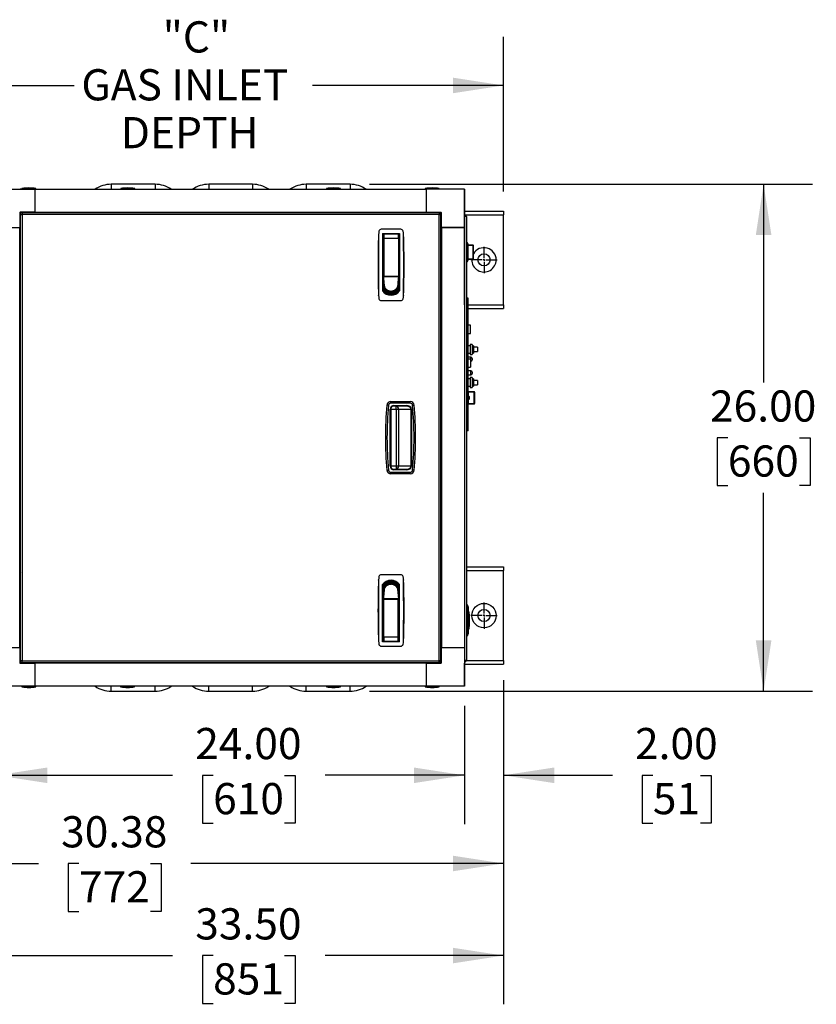
# Model space of a CAD drawing. Units: inches. Extents: x 1.3 to 15.4, y 0.5 to 10.6.
# Drawn here: x 7.8 to 9.9, y 8.1 to 10.6 of the extents above; entities that cross this region are included whole.
import ezdxf

# ---------------------------------------------------------------- set-up
doc = ezdxf.new("R2010")
doc.units = ezdxf.units.IN
doc.header["$MEASUREMENT"] = 0
doc.layers.add('FORMAT', color=7, linetype='Continuous')
doc.styles.add('SLDTEXTSTYLE0', font='TXT', dxfattribs={"width": 0.605})
doc.dimstyles.new('SLDDIMSTYLE0', dxfattribs={"dimtxt": 0.08, "dimasz": 0.13, "dimexe": 0, "dimexo": 0.0625, "dimgap": 0.02, "dimtad": 0, "dimtih": 1, "dimtoh": 1, "dimlfac": 20, "dimrnd": 1e-09, "dimzin": 4, "dimdsep": 46, "dimtxsty": 'SLDTEXTSTYLE0', "dimsah": 1, "dimcen": 0.09, "dimadec": 0, "dimazin": 1, "dimtfac": 1, "dimtofl": 0, "dimtmove": 0, "dimatfit": 3, "dimfxl": 0, "dimfrac": 2, "dimtolj": 1, "dimtzin": 12, "dimarcsym": 0})
doc.dimstyles.new('SLDDIMSTYLE1', dxfattribs={"dimtxt": 0.08, "dimasz": 0.13, "dimexe": 0, "dimexo": 0.0625, "dimgap": 0.02, "dimtad": 0, "dimtih": 1, "dimtoh": 1, "dimlfac": 20, "dimrnd": 1e-09, "dimzin": 12, "dimdsep": 46, "dimtxsty": 'SLDTEXTSTYLE0', "dimsah": 1, "dimcen": 0.09, "dimadec": 0, "dimazin": 3, "dimtfac": 1, "dimtofl": 0, "dimtmove": 0, "dimatfit": 3, "dimfxl": 0, "dimfrac": 2, "dimtolj": 1, "dimtzin": 12, "dimarcsym": 0})
doc.dimstyles.new('SLDDIMSTYLE9', dxfattribs={"dimtxt": 0.08, "dimasz": 0.13, "dimexe": 0, "dimexo": 0.0625, "dimgap": 0.02, "dimtad": 0, "dimtih": 1, "dimtoh": 1, "dimlfac": 20, "dimrnd": 1e-09, "dimzin": 4, "dimdsep": 46, "dimtxsty": 'SLDTEXTSTYLE0', "dimsah": 1, "dimcen": 0.09, "dimadec": 0, "dimazin": 1, "dimtfac": 1, "dimtmove": 0, "dimatfit": 0, "dimfxl": 0, "dimfrac": 2, "dimtolj": 1, "dimtzin": 12, "dimarcsym": 0})

# ---------------------------------------------------------------- blocks, each defined once
blk = doc.blocks.new('_D_30')
at = {"layer": 'FORMAT'}
for p, q in [((7.4967, 10.0686), (7.4967, 10.5535)), ((9.0879, 10.1561), (9.0879, 10.5535)), ((7.4967, 10.4285), (7.9869, 10.4285)), ((9.0879, 10.4285), (8.5976, 10.4285))]:
    blk.add_line(p, q, dxfattribs=at)
for points in [[(7.4967, 10.4285), (7.6267, 10.4085), (7.6267, 10.4485)], [(9.0879, 10.4285), (8.9579, 10.4485), (8.9579, 10.4085)]]:
    blk.add_solid(points, dxfattribs=at)
at = {"layer": 'FORMAT', "char_height": 0.08, "attachment_point": 1, "style": 'SLDTEXTSTYLE0'}
for s, insert in [('"C"', (8.2136, 10.593)), ('GAS INLET', (8.0052, 10.4702)), ('DEPTH', (8.1061, 10.3475))]:
    blk.add_mtext(s, dxfattribs=dict(at, insert=insert))
blk = doc.blocks.new('_D_32')
at = {"layer": 'FORMAT'}
for p, q in [((7.5691, 9.3136), (7.5691, 8.3077)), ((9.0879, 8.8936), (9.0879, 8.3077)), ((7.5691, 8.4327), (7.8951, 8.4327)), ((7.9989, 8.4326), (7.9714, 8.4326)), ((7.9714, 8.4326), (7.9714, 8.3098)), ((8.1823, 8.4326), (8.2098, 8.4326)), ((8.2098, 8.4326), (8.2098, 8.3098)), ((9.0879, 8.4327), (8.2861, 8.4327)), ((7.9714, 8.3098), (7.9989, 8.3098)), ((8.2098, 8.3098), (8.1823, 8.3098))]:
    blk.add_line(p, q, dxfattribs=at)
for points in [[(7.5691, 8.4327), (7.6991, 8.4127), (7.6991, 8.4527)], [(9.0879, 8.4327), (8.9579, 8.4527), (8.9579, 8.4127)]]:
    blk.add_solid(points, dxfattribs=at)
at = {"layer": 'FORMAT', "char_height": 0.08, "attachment_point": 1, "style": 'SLDTEXTSTYLE0'}
for s, insert in [('30.38', (7.9531, 8.554)), ('772', (7.9989, 8.4129))]:
    blk.add_mtext(s, dxfattribs=dict(at, insert=insert))
blk = doc.blocks.new('_D_34')
at = {"layer": 'FORMAT'}
for p, q in [((9.0879, 8.903), (9.0879, 8.5339)), ((8.9879, 8.8374), (8.9879, 8.5339)), ((8.9879, 8.6589), (8.7379, 8.6589)), ((9.0879, 8.6589), (9.367, 8.6589)), ((9.4709, 8.6588), (9.4434, 8.6588)), ((9.4434, 8.6588), (9.4434, 8.536)), ((9.5931, 8.6588), (9.6206, 8.6588)), ((9.6206, 8.6588), (9.6206, 8.536)), ((9.4434, 8.536), (9.4709, 8.536)), ((9.6206, 8.536), (9.5931, 8.536))]:
    blk.add_line(p, q, dxfattribs=at)
for points in [[(8.9879, 8.6589), (8.8579, 8.6789), (8.8579, 8.6389)], [(9.0879, 8.6589), (9.2179, 8.6389), (9.2179, 8.6789)]]:
    blk.add_solid(points, dxfattribs=at)
at = {"layer": 'FORMAT', "char_height": 0.08, "attachment_point": 1, "style": 'SLDTEXTSTYLE0'}
for s, insert in [('2.00', (9.4251, 8.7803)), ('51', (9.4709, 8.6391))]:
    blk.add_mtext(s, dxfattribs=dict(at, insert=insert))
blk = doc.blocks.new('_D_35')
at = {"layer": 'FORMAT'}
for p, q in [((7.7879, 8.8374), (7.7879, 8.5339)), ((8.9879, 8.8374), (8.9879, 8.5339)), ((7.7879, 8.6589), (8.2391, 8.6589)), ((8.343, 8.6588), (8.3155, 8.6588)), ((8.3155, 8.6588), (8.3155, 8.536)), ((8.5263, 8.6588), (8.5538, 8.6588)), ((8.5538, 8.6588), (8.5538, 8.536)), ((8.9879, 8.6589), (8.6302, 8.6589)), ((8.3155, 8.536), (8.343, 8.536)), ((8.5538, 8.536), (8.5263, 8.536))]:
    blk.add_line(p, q, dxfattribs=at)
for points in [[(7.7879, 8.6589), (7.9179, 8.6389), (7.9179, 8.6789)], [(8.9879, 8.6589), (8.8579, 8.6789), (8.8579, 8.6389)]]:
    blk.add_solid(points, dxfattribs=at)
at = {"layer": 'FORMAT', "char_height": 0.08, "attachment_point": 1, "style": 'SLDTEXTSTYLE0'}
for s, insert in [('24.00', (8.2972, 8.7803)), ('610', (8.343, 8.6391))]:
    blk.add_mtext(s, dxfattribs=dict(at, insert=insert))
blk = doc.blocks.new('_D_36')
at = {"layer": 'FORMAT'}
for p, q in [((8.7441, 10.1749), (9.88, 10.1749)), ((9.755, 10.1749), (9.755, 9.6661)), ((9.6633, 9.5248), (9.6358, 9.5248)), ((9.6358, 9.5248), (9.6358, 9.402)), ((9.8467, 9.5248), (9.8742, 9.5248)), ((9.8742, 9.5248), (9.8742, 9.402)), ((9.6358, 9.402), (9.6633, 9.402)), ((9.8742, 9.402), (9.8467, 9.402)), ((9.755, 8.8749), (9.755, 9.3837)), ((8.7441, 8.8749), (9.88, 8.8749))]:
    blk.add_line(p, q, dxfattribs=at)
for points in [[(9.755, 10.1749), (9.735, 10.0449), (9.775, 10.0449)], [(9.755, 8.8749), (9.775, 9.0049), (9.735, 9.0049)]]:
    blk.add_solid(points, dxfattribs=at)
at = {"layer": 'FORMAT', "char_height": 0.08, "attachment_point": 1, "style": 'SLDTEXTSTYLE0'}
for s, insert in [('26.00', (9.6175, 9.6462)), ('660', (9.6633, 9.5051))]:
    blk.add_mtext(s, dxfattribs=dict(at, insert=insert))
blk = doc.blocks.new('_D_37')
at = {"layer": 'FORMAT'}
for p, q in [((9.0879, 8.8936), (9.0879, 8.0715)), ((7.4128, 8.8359), (7.4128, 8.0715)), ((7.4128, 8.1965), (8.2391, 8.1965)), ((8.343, 8.1963), (8.3155, 8.1963)), ((8.3155, 8.1963), (8.3155, 8.0736)), ((8.5263, 8.1963), (8.5538, 8.1963)), ((8.5538, 8.1963), (8.5538, 8.0736)), ((9.0879, 8.1965), (8.6302, 8.1965)), ((8.3155, 8.0736), (8.343, 8.0736)), ((8.5538, 8.0736), (8.5263, 8.0736))]:
    blk.add_line(p, q, dxfattribs=at)
for points in [[(7.4128, 8.1965), (7.5428, 8.1765), (7.5428, 8.2165)], [(9.0879, 8.1965), (8.9579, 8.2165), (8.9579, 8.1765)]]:
    blk.add_solid(points, dxfattribs=at)
at = {"layer": 'FORMAT', "char_height": 0.08, "attachment_point": 1, "style": 'SLDTEXTSTYLE0'}
for s, insert in [('33.50', (8.2972, 8.3178)), ('851', (8.343, 8.1767))]:
    blk.add_mtext(s, dxfattribs=dict(at, insert=insert))
blk = doc.blocks.new('SW_CENTERMARKSYMBOL_9')
at = {"layer": 'FORMAT', "color": 0}
for p, q in [((0, 0.005), (0, 0.03375)), ((-0.005, 0), (-0.03375, 0)), ((0, 0), (-0.0025, 0)), ((0, 0), (0, 0.0025)), ((0, 0), (0, -0.0025)), ((0, 0), (0.0025, 0)), ((0.005, 0), (0.03375, 0)), ((0, -0.005), (0, -0.03375))]:
    blk.add_line(p, q, dxfattribs=at)
blk = doc.blocks.new('SW_CENTERMARKSYMBOL_10')
at = {"layer": 'FORMAT', "color": 0}
for p, q in [((0, 0.005), (0, 0.03375)), ((-0.005, 0), (-0.03375, 0)), ((0, 0), (-0.0025, 0)), ((0, 0), (0, 0.0025)), ((0, 0), (0, -0.0025)), ((0, 0), (0.0025, 0)), ((0.005, 0), (0.03375, 0)), ((0, -0.005), (0, -0.03375))]:
    blk.add_line(p, q, dxfattribs=at)

msp = doc.modelspace()

# ---------------------------------------------------------------- linework, layer by layer
at = {"color": 7, "linetype": 'Continuous', "lineweight": 25}
for p, q in [((7.78788, 10.16236), (7.88631, 10.16236)), ((7.84693, 10.16239), (7.8485, 10.16239)), ((7.85272, 10.16239), (7.8485, 10.16239)), ((7.8485, 10.16239), (7.8485, 10.16236)), ((7.85272, 10.16394), (7.85272, 10.16239)), ((7.88866, 10.16394), (7.85272, 10.16394)), ((7.85295, 10.16239), (7.85272, 10.16239)), ((7.85295, 10.16239), (7.88633, 10.16239)), ((7.88631, 10.10331), (7.88631, 10.16236)), ((7.88631, 10.15842), (7.88633, 10.15842)), ((7.88633, 10.15686), (7.88631, 10.15686)), ((7.88633, 10.10333), (7.88633, 10.16239)), ((7.88633, 10.16239), (8.88945, 10.16239)), ((7.88866, 10.16239), (7.88866, 10.16394)), ((8.08163, 10.17489), (8.08163, 10.16239)), ((8.19413, 10.17489), (8.08163, 10.17489)), ((8.10597, 10.16394), (8.10597, 10.16239)), ((8.14191, 10.16394), (8.10597, 10.16394)), ((8.14191, 10.16239), (8.14191, 10.16394)), ((8.19413, 10.17489), (8.19413, 10.16239)), ((8.33163, 10.17489), (8.33163, 10.16239)), ((8.44413, 10.17489), (8.33163, 10.17489)), ((8.44413, 10.17489), (8.44413, 10.16239)), ((8.58163, 10.17489), (8.58163, 10.16239)), ((8.69413, 10.17489), (8.58163, 10.17489)), ((8.63397, 10.16394), (8.63397, 10.16239)), ((8.66991, 10.16394), (8.63397, 10.16394)), ((8.66991, 10.16239), (8.66991, 10.16394)), ((8.69413, 10.17489), (8.69413, 10.16239)), ((8.8871, 10.16394), (8.8871, 10.16239)), ((8.92304, 10.16394), (8.8871, 10.16394)), ((8.98786, 10.16239), (8.88943, 10.16239)), ((8.88943, 10.16239), (8.88943, 10.10333)), ((8.88945, 10.16239), (8.88945, 10.10333)), ((8.92304, 10.16239), (8.92304, 10.16394)), ((8.98786, 10.16239), (8.98786, 10.06396)), ((8.98788, 10.16239), (8.98786, 10.16239)), ((8.98788, 10.10333), (8.98788, 10.16239)), ((7.88631, 10.10331), (7.8485, 10.10331)), ((7.8485, 10.10331), (7.8485, 10.10174)), ((7.86566, 10.10331), (7.8638, 10.10145)), ((7.88631, 10.10881), (7.88633, 10.10881)), ((7.88633, 10.10724), (7.88631, 10.10724)), ((7.88633, 10.10614), (7.88631, 10.10614)), ((7.88633, 10.1053), (7.88631, 10.1053)), ((7.88633, 10.10333), (7.88631, 10.10333)), ((7.88633, 10.10333), (8.88945, 10.10333)), ((8.08443, 10.10145), (8.08443, 10.10333)), ((8.69132, 10.10333), (8.69132, 10.10145)), ((8.88943, 10.10333), (8.92724, 10.10333)), ((8.91196, 10.10145), (8.91007, 10.10333)), ((8.92724, 10.10177), (8.92724, 10.10333)), ((8.98786, 10.10333), (8.98788, 10.10333)), ((8.98788, 10.10301), (8.98786, 10.10301)), ((8.98788, 10.10614), (9.08788, 10.10614)), ((8.98788, 10.10333), (8.98788, 10.10301)), ((8.98788, 9.86551), (8.98788, 10.10301)), ((9.08788, 10.10614), (9.08788, 10.09676)), ((7.84693, 10.10174), (7.84693, 10.06394)), ((7.8485, 10.10174), (7.84693, 10.10174)), ((7.84888, 10.08653), (7.84693, 10.08458)), ((7.8641, 10.10174), (7.8485, 10.10174)), ((7.8485, 10.10174), (7.8485, 10.08614)), ((7.84888, 8.9523), (7.84888, 10.09748)), ((7.84888, 10.09748), (7.85146, 10.09748)), ((8.92291, 10.10145), (7.85285, 10.10145)), ((7.85285, 10.10145), (7.85285, 10.09887)), ((8.92275, 10.09732), (7.85301, 10.09732)), ((7.85301, 10.09732), (7.85301, 8.95245)), ((8.92724, 10.10177), (8.91164, 10.10177)), ((8.92275, 8.95245), (8.92275, 10.09732)), ((8.92291, 10.10145), (8.92291, 10.09887)), ((8.92688, 10.09748), (8.9243, 10.09748)), ((8.92688, 8.9523), (8.92688, 10.09748)), ((8.9288, 10.08461), (8.92688, 10.08653)), ((8.92724, 10.10177), (8.9288, 10.10177)), ((8.92724, 10.08617), (8.92724, 10.10177)), ((8.9288, 10.06396), (8.9288, 10.10177)), ((8.98844, 10.09676), (8.98788, 10.09676)), ((8.98844, 10.09418), (8.98788, 10.09418)), ((8.98788, 10.09416), (8.98842, 10.09416)), ((8.98788, 10.09279), (8.98844, 10.09279)), ((8.98842, 10.09416), (8.98842, 10.09279)), ((8.98844, 10.09676), (8.98844, 10.09418)), ((8.98844, 10.09676), (9.08788, 10.09676)), ((8.98844, 10.09418), (8.98844, 10.09279)), ((8.98844, 8.95386), (8.98844, 10.09279)), ((8.99257, 10.09263), (8.99257, 8.95402)), ((8.99257, 10.08826), (8.99307, 10.08826)), ((8.99307, 10.08201), (8.99257, 10.08201)), ((8.99307, 10.08826), (8.99307, 10.08201)), ((8.99307, 10.08201), (8.99307, 9.46951)), ((9.08788, 9.86551), (9.08788, 10.09676)), ((7.78788, 10.06394), (7.84693, 10.06394)), ((7.84693, 8.98581), (7.84693, 10.06394)), ((8.8246, 10.0596), (8.77426, 10.0596)), ((8.98786, 10.06396), (8.9288, 10.06396)), ((8.9288, 10.06394), (8.98786, 10.06394)), ((8.9288, 10.06394), (8.9288, 8.98581)), ((8.92882, 10.06394), (8.92882, 10.06396)), ((8.93079, 10.06394), (8.93079, 10.06396)), ((8.93274, 10.06394), (8.93274, 10.06396)), ((8.9343, 10.06396), (8.9343, 10.06394)), ((8.98236, 10.06394), (8.98236, 10.06396)), ((8.98392, 10.06396), (8.98392, 10.06394)), ((8.98786, 10.06394), (8.98786, 8.98581)), ((8.76747, 10.04649), (8.76737, 10.04543)), ((8.77778, 10.04878), (8.82109, 10.04878)), ((8.77778, 10.04878), (8.77778, 9.90139)), ((8.77994, 10.04739), (8.77778, 10.04739)), ((8.77778, 10.04645), (8.77975, 10.04645)), ((8.77975, 10.04332), (8.77778, 10.04332)), ((8.77975, 10.04287), (8.77778, 10.04287)), ((8.77778, 10.03303), (8.77975, 10.03303)), ((8.77778, 10.03212), (8.77975, 10.03212)), ((8.77975, 10.03661), (8.77975, 10.04681)), ((8.77975, 9.94051), (8.77975, 10.03661)), ((8.78073, 10.04779), (8.78073, 10.03667)), ((8.78073, 10.04779), (8.81813, 10.04779)), ((8.78073, 10.03667), (8.78073, 9.93952)), ((8.78073, 10.03667), (8.81813, 10.03667)), ((8.78369, 10.0479), (8.78383, 10.04878)), ((8.78369, 10.0479), (8.78369, 10.04779)), ((8.81503, 10.04878), (8.81518, 10.0479)), ((8.81518, 10.04779), (8.81518, 10.0479)), ((8.81813, 10.03667), (8.81813, 10.04779)), ((8.81813, 10.03667), (8.81813, 9.93952)), ((8.81912, 10.04681), (8.81912, 10.03661)), ((8.82109, 10.04287), (8.81912, 10.04287)), ((8.81912, 10.03661), (8.81912, 9.94051)), ((8.81912, 10.03303), (8.82109, 10.03303)), ((8.82109, 10.04878), (8.82109, 9.90139)), ((8.83149, 10.04543), (8.8314, 10.04649)), ((8.77975, 10.02612), (8.77778, 10.02612)), ((8.77939, 10.02538), (8.77778, 10.02538)), ((8.82109, 10.01908), (8.81912, 10.01956)), ((8.99307, 10.02536), (8.99339, 10.02536)), ((8.99339, 10.02224), (8.99307, 10.02224)), ((8.99339, 10.02224), (8.99339, 10.02536)), ((8.99339, 9.97929), (8.99339, 10.02224)), ((8.99339, 10.02224), (8.99652, 10.02224)), ((8.99652, 10.02224), (8.99652, 9.97929)), ((8.99652, 10.01946), (9.009, 10.01946)), ((9.0097, 10.0179), (8.99652, 10.0179)), ((9.0097, 9.98362), (9.0097, 10.0179)), ((9.01056, 10.0179), (9.0097, 10.0179)), ((9.01056, 9.98362), (9.01056, 10.0179)), ((8.77975, 9.99858), (8.77778, 9.99858)), ((8.77975, 9.9789), (8.77778, 9.9789)), ((8.82109, 9.99858), (8.81912, 9.99858)), ((8.81912, 9.9789), (8.82109, 9.9789)), ((8.99307, 9.97929), (8.99339, 9.97929)), ((8.99339, 9.97929), (8.99652, 9.97929)), ((8.99339, 9.97929), (8.99339, 9.97616)), ((8.99652, 9.98362), (9.0097, 9.98362)), ((9.009, 9.98206), (8.99652, 9.98206)), ((9.01056, 9.98362), (9.0097, 9.98362)), ((8.99339, 9.97616), (8.99307, 9.97616)), ((8.77975, 9.94445), (8.77778, 9.94445)), ((8.77975, 9.93264), (8.77778, 9.93264)), ((8.77778, 9.9287), (8.77975, 9.9287)), ((8.77975, 9.92771), (8.77778, 9.92771)), ((8.77975, 9.93735), (8.77975, 9.94148)), ((8.77986, 9.93616), (8.77975, 9.93735)), ((8.81912, 9.93735), (8.77975, 9.93735)), ((8.77975, 9.93735), (8.77975, 9.93586)), ((8.77975, 9.93586), (8.77986, 9.93616)), ((8.77975, 9.93586), (8.77975, 9.93344)), ((8.77975, 9.93344), (8.77997, 9.93498)), ((8.78008, 9.93379), (8.77975, 9.93102)), ((8.77975, 9.93344), (8.77975, 9.93102)), ((8.78019, 9.93261), (8.77975, 9.9286)), ((8.77975, 9.93102), (8.77975, 9.9286)), ((8.78041, 9.93024), (8.77975, 9.92376)), ((8.77975, 9.9286), (8.77975, 9.92376)), ((8.78063, 9.92787), (8.77975, 9.91892)), ((8.77997, 9.93498), (8.77986, 9.93616)), ((8.78008, 9.93379), (8.77997, 9.93498)), ((8.78019, 9.93261), (8.78008, 9.93379)), ((8.78041, 9.93024), (8.78019, 9.93261)), ((8.78063, 9.92787), (8.78041, 9.93024)), ((8.78086, 9.9255), (8.78063, 9.92787)), ((8.78073, 9.93952), (8.81813, 9.93952)), ((8.78723, 9.93952), (8.78723, 9.93826)), ((8.78723, 9.93826), (8.81164, 9.93826)), ((8.78802, 9.93826), (8.78802, 9.93952)), ((8.81085, 9.93952), (8.81085, 9.93826)), ((8.81164, 9.93826), (8.81164, 9.93952)), ((8.81801, 9.9255), (8.81823, 9.92787)), ((8.81823, 9.92787), (8.81845, 9.93024)), ((8.81823, 9.92787), (8.81912, 9.91892)), ((8.81845, 9.93024), (8.81868, 9.93261)), ((8.81845, 9.93024), (8.81912, 9.92376)), ((8.81868, 9.93261), (8.81879, 9.93379)), ((8.81868, 9.93261), (8.81912, 9.9286)), ((8.81879, 9.93379), (8.8189, 9.93498)), ((8.81879, 9.93379), (8.81912, 9.93102)), ((8.8189, 9.93498), (8.81901, 9.93616)), ((8.81912, 9.93344), (8.8189, 9.93498)), ((8.81901, 9.93616), (8.81912, 9.93735)), ((8.81912, 9.93586), (8.81901, 9.93616)), ((8.81912, 9.94445), (8.82109, 9.94445)), ((8.81912, 9.94148), (8.81912, 9.93735)), ((8.81912, 9.93735), (8.81912, 9.93586)), ((8.81912, 9.93586), (8.81912, 9.93344)), ((8.81912, 9.93344), (8.81912, 9.93102)), ((8.82109, 9.93264), (8.81912, 9.93264)), ((8.81912, 9.93102), (8.81912, 9.9286)), ((8.81912, 9.9287), (8.82109, 9.9287)), ((8.81912, 9.9286), (8.81912, 9.92376)), ((8.81912, 9.92771), (8.82109, 9.92771)), ((7.84888, 9.91395), (7.84693, 9.91395)), ((7.84693, 9.90976), (7.84888, 9.90976)), ((8.77778, 9.91098), (8.77975, 9.91098)), ((8.78086, 9.9255), (8.77975, 9.91408)), ((8.77975, 9.92376), (8.77975, 9.91892)), ((8.78108, 9.92313), (8.77975, 9.90924)), ((8.7813, 9.92076), (8.77975, 9.9044)), ((8.77975, 9.91892), (8.77975, 9.91408)), ((8.78152, 9.91839), (8.77975, 9.89956)), ((8.77975, 9.91408), (8.77975, 9.90924)), ((8.77975, 9.90924), (8.77975, 9.9044)), ((8.77975, 9.9044), (8.77975, 9.89956)), ((8.78108, 9.92313), (8.78086, 9.9255)), ((8.7813, 9.92076), (8.78108, 9.92313)), ((8.78152, 9.91839), (8.7813, 9.92076)), ((8.78182, 9.91522), (8.78166, 9.89763)), ((8.78278, 9.91198), (8.7838, 9.89587)), ((8.78444, 9.90885), (8.78614, 9.89434)), ((8.78677, 9.90606), (8.78865, 9.89305)), ((8.78963, 9.9038), (8.79128, 9.89204)), ((8.79284, 9.90218), (8.79398, 9.89131)), ((8.79671, 9.89088), (8.79617, 9.90125)), ((8.79943, 9.89074), (8.79943, 9.90096)), ((8.80215, 9.89088), (8.80269, 9.90125)), ((8.80489, 9.89131), (8.80603, 9.90218)), ((8.80759, 9.89204), (8.80924, 9.9038)), ((8.81022, 9.89305), (8.8121, 9.90606)), ((8.81272, 9.89434), (8.81443, 9.90885)), ((8.81506, 9.89587), (8.81609, 9.91198)), ((8.81705, 9.91522), (8.8172, 9.89763)), ((8.81735, 9.91839), (8.81757, 9.92076)), ((8.81735, 9.91839), (8.81912, 9.89956)), ((8.81757, 9.92076), (8.81779, 9.92313)), ((8.81757, 9.92076), (8.81912, 9.9044)), ((8.81779, 9.92313), (8.81801, 9.9255)), ((8.81779, 9.92313), (8.81912, 9.90924)), ((8.81801, 9.9255), (8.81912, 9.91408)), ((8.81912, 9.92376), (8.81912, 9.91892)), ((8.81912, 9.91892), (8.81912, 9.91408)), ((8.81912, 9.91408), (8.81912, 9.90924)), ((8.81912, 9.91098), (8.82109, 9.91098)), ((8.81912, 9.90924), (8.81912, 9.9044)), ((8.81912, 9.90763), (8.82109, 9.90763)), ((8.82109, 9.90613), (8.81912, 9.90613)), ((8.81912, 9.9044), (8.81912, 9.89956)), ((7.84888, 9.89939), (7.84693, 9.89939)), ((7.84693, 9.8952), (7.84888, 9.8952)), ((8.76747, 9.88964), (8.76737, 9.8907)), ((8.77426, 9.87653), (8.8246, 9.87653)), ((8.83149, 9.8907), (8.8314, 9.88964)), ((8.99725, 9.88252), (8.99307, 9.8827)), ((8.99725, 9.87503), (8.99725, 9.88252)), ((7.84693, 9.86583), (7.84888, 9.86583)), ((8.92688, 9.86583), (8.9288, 9.86583)), ((8.98786, 9.86551), (8.98788, 9.86551)), ((8.99725, 9.87503), (8.99307, 9.87521)), ((8.99725, 9.55008), (8.99725, 9.87503)), ((8.99725, 9.86551), (9.08788, 9.86551)), ((8.99725, 9.85614), (9.08788, 9.85614)), ((9.08788, 9.86551), (9.08788, 9.85614)), ((9.00297, 9.81319), (8.99725, 9.81319)), ((9.00297, 9.79214), (9.00297, 9.81319)), ((8.99725, 9.79214), (9.00297, 9.79214)), ((9.00249, 9.76076), (8.99725, 9.76076)), ((9.00749, 9.76439), (9.00249, 9.76439)), ((9.00249, 9.76439), (9.00249, 9.73839)), ((9.00749, 9.76439), (9.00749, 9.73839)), ((9.01124, 9.76076), (9.00749, 9.76076)), ((9.01124, 9.76076), (9.01124, 9.74201)), ((9.02124, 9.75689), (9.01124, 9.75689)), ((9.02124, 9.75689), (9.02124, 9.74589)), ((8.99725, 9.74201), (9.00249, 9.74201)), ((9.00411, 9.73118), (8.99725, 9.73118)), ((8.99725, 9.72725), (9.00297, 9.72725)), ((9.00249, 9.73839), (9.00749, 9.73839)), ((9.00297, 9.72725), (9.00297, 9.7062)), ((9.00411, 9.72143), (9.00411, 9.73118)), ((9.00749, 9.74201), (9.01124, 9.74201)), ((9.00749, 9.7278), (9.00749, 9.7248)), ((9.01124, 9.74589), (9.02124, 9.74589)), ((8.99725, 9.7062), (9.00297, 9.7062)), ((9.00297, 9.72143), (9.00411, 9.72143)), ((9.00411, 9.69618), (8.99725, 9.69618)), ((8.99725, 9.68643), (9.00411, 9.68643)), ((9.00249, 9.67576), (8.99725, 9.67576)), ((9.00749, 9.67939), (9.00249, 9.67939)), ((9.00249, 9.67939), (9.00249, 9.65339)), ((9.00411, 9.68643), (9.00411, 9.69618)), ((9.00749, 9.6928), (9.00749, 9.6898)), ((9.00749, 9.67939), (9.00749, 9.65339)), ((9.01124, 9.67576), (9.00749, 9.67576)), ((9.01124, 9.67576), (9.01124, 9.65701)), ((8.99725, 9.65701), (9.00249, 9.65701)), ((9.00249, 9.65339), (9.00749, 9.65339)), ((9.00749, 9.65701), (9.01124, 9.65701)), ((9.02124, 9.67189), (9.01124, 9.67189)), ((9.01124, 9.66089), (9.02124, 9.66089)), ((9.02124, 9.67189), (9.02124, 9.66089)), ((8.99757, 9.64458), (8.99725, 9.64458)), ((8.99757, 9.64458), (8.99757, 9.62927)), ((8.99757, 9.64338), (9.01232, 9.64338)), ((9.01232, 9.64188), (8.99757, 9.64188)), ((8.998, 9.63269), (8.99757, 9.63269)), ((8.99757, 9.62545), (8.99757, 9.61014)), ((8.998, 9.62736), (8.998, 9.63269)), ((8.998, 9.62204), (8.998, 9.62736)), ((9.0002, 9.62736), (9.0002, 9.63016)), ((9.0002, 9.62456), (9.0002, 9.62736)), ((9.01232, 9.64338), (9.01232, 9.64188)), ((9.01232, 9.61284), (9.01232, 9.64188)), ((9.01232, 9.64188), (9.01382, 9.64188)), ((9.01382, 9.64188), (9.01382, 9.61284)), ((8.79274, 9.60799), (8.78876, 9.60835)), ((8.79695, 9.4522), (8.79695, 9.5977)), ((8.79845, 9.5977), (8.79695, 9.5977)), ((8.79845, 9.59782), (8.79845, 9.45208)), ((8.79845, 9.4522), (8.79845, 9.5977)), ((8.79872, 9.61345), (8.79872, 9.61745)), ((8.79872, 9.61745), (8.84874, 9.61745)), ((8.84874, 9.61345), (8.79872, 9.61345)), ((8.7992, 9.44876), (8.7992, 9.60114)), ((8.7992, 9.5977), (8.81243, 9.5977)), ((8.8067, 9.60745), (8.83833, 9.60745)), ((8.8067, 9.60595), (8.8067, 9.60745)), ((8.83833, 9.60595), (8.8067, 9.60595)), ((8.81243, 9.5977), (8.81243, 9.60595)), ((8.81243, 9.5977), (8.81826, 9.5977)), ((8.81243, 9.5977), (8.81243, 9.4522)), ((8.81826, 9.5977), (8.81826, 9.4522)), ((8.81826, 9.5977), (8.85106, 9.5977)), ((8.83833, 9.60595), (8.83833, 9.60745)), ((8.84874, 9.61345), (8.84874, 9.61745)), ((8.85106, 9.5977), (8.85212, 9.5977)), ((8.85106, 9.4522), (8.85106, 9.5977)), ((8.85212, 9.5977), (8.85212, 9.4522)), ((8.85472, 9.60799), (8.8587, 9.60835)), ((8.99725, 9.61014), (8.99757, 9.61014)), ((8.99757, 9.62204), (8.998, 9.62204)), ((8.99757, 9.61284), (9.01232, 9.61284)), ((9.01232, 9.61134), (8.99757, 9.61134)), ((9.01382, 9.61284), (9.01232, 9.61284)), ((9.01232, 9.61284), (9.01232, 9.61134)), ((8.99725, 9.55008), (8.99307, 9.5499)), ((8.99725, 9.54259), (8.99725, 9.55008)), ((8.99725, 9.54259), (8.99307, 9.54241)), ((8.79695, 9.4522), (8.79845, 9.4522)), ((8.81243, 9.4522), (8.7992, 9.4522)), ((8.81243, 9.4522), (8.81243, 9.44395)), ((8.81826, 9.4522), (8.81243, 9.4522)), ((8.85106, 9.4522), (8.81826, 9.4522)), ((8.85212, 9.4522), (8.85106, 9.4522)), ((8.99257, 9.46951), (8.99307, 9.46951)), ((8.99307, 9.46326), (8.99257, 9.46326)), ((8.99307, 9.46951), (8.99307, 9.46326)), ((8.78876, 9.44154), (8.79274, 9.44191)), ((8.79872, 9.43645), (8.84874, 9.43645)), ((8.79872, 9.43245), (8.79872, 9.43645)), ((8.84874, 9.43245), (8.79872, 9.43245)), ((8.8067, 9.44245), (8.8067, 9.44395)), ((8.8067, 9.44395), (8.83833, 9.44395)), ((8.83833, 9.44245), (8.8067, 9.44245)), ((8.83833, 9.44245), (8.83833, 9.44395)), ((8.84874, 9.43245), (8.84874, 9.43645)), ((8.8587, 9.44154), (8.85472, 9.44191)), ((8.99257, 9.19364), (9.08788, 9.19364)), ((9.08788, 9.19364), (9.08788, 9.18426)), ((7.84888, 9.17964), (7.84693, 9.17769)), ((8.82455, 9.17324), (8.77421, 9.17324)), ((8.9288, 9.18394), (8.92688, 9.18394)), ((8.99257, 9.18426), (9.08788, 9.18426)), ((9.08788, 8.95301), (9.08788, 9.18426)), ((7.84888, 9.15457), (7.84693, 9.15457)), ((7.84693, 9.15038), (7.84888, 9.15038)), ((8.76732, 9.15907), (8.76742, 9.16013)), ((8.77773, 9.00099), (8.77773, 9.14839)), ((8.7797, 9.14822), (8.77773, 9.14822)), ((8.78147, 9.13138), (8.7797, 9.15021)), ((8.7797, 9.14537), (8.7797, 9.15021)), ((8.78125, 9.12901), (8.7797, 9.14537)), ((8.7797, 9.14053), (8.7797, 9.14537)), ((8.78177, 9.13455), (8.78161, 9.15214)), ((8.78375, 9.1539), (8.78273, 9.1378)), ((8.78609, 9.15544), (8.78439, 9.14092)), ((8.7886, 9.15672), (8.78672, 9.14371)), ((8.79123, 9.15774), (8.78958, 9.14597)), ((8.79393, 9.15846), (8.79279, 9.14759)), ((8.79666, 9.15889), (8.79612, 9.14852)), ((8.79614, 9.15903), (8.79938, 9.15903)), ((8.79938, 9.15903), (8.79938, 9.14881)), ((8.79938, 9.15903), (8.80377, 9.15903)), ((8.8021, 9.15889), (8.80264, 9.14852)), ((8.80598, 9.14759), (8.80484, 9.15846)), ((8.80919, 9.14597), (8.80754, 9.15774)), ((8.81205, 9.14371), (8.81017, 9.15672)), ((8.81438, 9.14092), (8.81267, 9.15544)), ((8.81604, 9.1378), (8.81501, 9.1539)), ((8.817, 9.13455), (8.81715, 9.15214)), ((8.8173, 9.13138), (8.81907, 9.15021)), ((8.81752, 9.12901), (8.81907, 9.14537)), ((8.81907, 9.14537), (8.81907, 9.15021)), ((8.82104, 9.14822), (8.81907, 9.14822)), ((8.81907, 9.14053), (8.81907, 9.14537)), ((8.82104, 9.00099), (8.82104, 9.14839)), ((8.83135, 9.16013), (8.83144, 9.15907)), ((7.84888, 9.14002), (7.84693, 9.14002)), ((7.84693, 9.13582), (7.84888, 9.13582)), ((8.7797, 9.13879), (8.77773, 9.13879)), ((8.7797, 9.12206), (8.77773, 9.12206)), ((8.7797, 9.12107), (8.77773, 9.12107)), ((8.78103, 9.12664), (8.7797, 9.14053)), ((8.7797, 9.13569), (8.7797, 9.14053)), ((8.78081, 9.12427), (8.7797, 9.13569)), ((8.7797, 9.13085), (8.7797, 9.13569)), ((8.78058, 9.1219), (8.7797, 9.13085)), ((8.7797, 9.12601), (8.7797, 9.13085)), ((8.78036, 9.11953), (8.7797, 9.12601)), ((8.7797, 9.12117), (8.7797, 9.12601)), ((8.78014, 9.11716), (8.7797, 9.12117)), ((8.7797, 9.11875), (8.7797, 9.12117)), ((8.78003, 9.11598), (8.7797, 9.11875)), ((8.7797, 9.11633), (8.7797, 9.11875)), ((8.78036, 9.11953), (8.78014, 9.11716)), ((8.78058, 9.1219), (8.78036, 9.11953)), ((8.78081, 9.12427), (8.78058, 9.1219)), ((8.78103, 9.12664), (8.78081, 9.12427)), ((8.78125, 9.12901), (8.78103, 9.12664)), ((8.78147, 9.13138), (8.78125, 9.12901)), ((8.8173, 9.13138), (8.81752, 9.12901)), ((8.81752, 9.12901), (8.81774, 9.12664)), ((8.81774, 9.12664), (8.81907, 9.14053)), ((8.81774, 9.12664), (8.81796, 9.12427)), ((8.81796, 9.12427), (8.81907, 9.13569)), ((8.81796, 9.12427), (8.81818, 9.1219)), ((8.81818, 9.1219), (8.81907, 9.13085)), ((8.81818, 9.1219), (8.8184, 9.11953)), ((8.8184, 9.11953), (8.81907, 9.12601)), ((8.8184, 9.11953), (8.81863, 9.11716)), ((8.81863, 9.11716), (8.81907, 9.12117)), ((8.81874, 9.11598), (8.81907, 9.11875)), ((8.81907, 9.13569), (8.81907, 9.14053)), ((8.82104, 9.13879), (8.81907, 9.13879)), ((8.81907, 9.13085), (8.81907, 9.13569)), ((8.81907, 9.12601), (8.81907, 9.13085)), ((8.81907, 9.12117), (8.81907, 9.12601)), ((8.81907, 9.12206), (8.82104, 9.12206)), ((8.81907, 9.11875), (8.81907, 9.12117)), ((8.82104, 9.12107), (8.81907, 9.12107)), ((8.81907, 9.11633), (8.81907, 9.11875)), ((8.77773, 9.11714), (8.7797, 9.11714)), ((8.7797, 9.10533), (8.77773, 9.10533)), ((8.7797, 9.11633), (8.77992, 9.1148)), ((8.7797, 9.11391), (8.7797, 9.11633)), ((8.7797, 9.11391), (8.77981, 9.11361)), ((8.7797, 9.11243), (8.7797, 9.11391)), ((8.77981, 9.11361), (8.7797, 9.11243)), ((8.7797, 9.11243), (8.81907, 9.11243)), ((8.7797, 9.10829), (8.7797, 9.11243)), ((8.7797, 9.01316), (8.7797, 9.10926)), ((8.77992, 9.1148), (8.77981, 9.11361)), ((8.78003, 9.11598), (8.77992, 9.1148)), ((8.78014, 9.11716), (8.78003, 9.11598)), ((8.78068, 9.0131), (8.78068, 9.11025)), ((8.81808, 9.11025), (8.78068, 9.11025)), ((8.78718, 9.11151), (8.78718, 9.11025)), ((8.81159, 9.11151), (8.78718, 9.11151)), ((8.78797, 9.11025), (8.78797, 9.11151)), ((8.8108, 9.11151), (8.8108, 9.11025)), ((8.81159, 9.11025), (8.81159, 9.11151)), ((8.81808, 9.0131), (8.81808, 9.11025)), ((8.81863, 9.11716), (8.81874, 9.11598)), ((8.81874, 9.11598), (8.81885, 9.1148)), ((8.81907, 9.11633), (8.81885, 9.1148)), ((8.81885, 9.1148), (8.81896, 9.11361)), ((8.81907, 9.11391), (8.81896, 9.11361)), ((8.81896, 9.11361), (8.81907, 9.11243)), ((8.81907, 9.11714), (8.82104, 9.11714)), ((8.81907, 9.11391), (8.81907, 9.11633)), ((8.81907, 9.11243), (8.81907, 9.11391)), ((8.81907, 9.11243), (8.81907, 9.10829)), ((8.81907, 9.10926), (8.81907, 9.01316)), ((8.81907, 9.10533), (8.82104, 9.10533)), ((8.99611, 9.09514), (8.99257, 9.09514)), ((8.99682, 9.09114), (8.99611, 9.09514)), ((8.99611, 9.09136), (8.99611, 9.09514)), ((8.7797, 9.07088), (8.77773, 9.07088)), ((8.81907, 9.07088), (8.82104, 9.07088)), ((8.99257, 9.09136), (8.99611, 9.09136)), ((8.99611, 9.0814), (8.99257, 9.0814)), ((8.99611, 9.0814), (8.99611, 9.09136)), ((8.99682, 9.08737), (8.99611, 9.09136)), ((8.99682, 9.0814), (8.99611, 9.0814)), ((8.99611, 9.03137), (8.99611, 9.0814)), ((8.99682, 9.09114), (8.99682, 9.08737)), ((8.99682, 9.08737), (8.99682, 9.0814)), ((8.99682, 9.0814), (8.99682, 9.03137)), ((9.00006, 9.07326), (9.00006, 9.07352)), ((9.00006, 9.03901), (9.00006, 9.07327)), ((9.00006, 9.07326), (9.00006, 9.07351)), ((9.00006, 9.03901), (9.00006, 9.07326)), ((9.00017, 9.07221), (9.00017, 9.07196)), ((9.00017, 9.07196), (9.00017, 9.05614)), ((8.77773, 9.05119), (8.7797, 9.05119)), ((8.81907, 9.05119), (8.82104, 9.05119)), ((9.00017, 9.05614), (9.00017, 9.04031)), ((7.84693, 9.04174), (7.84888, 9.0398)), ((8.77773, 9.02354), (8.7797, 9.02354)), ((8.81907, 9.03031), (8.82104, 9.03058)), ((8.99257, 9.03137), (8.99611, 9.03137)), ((8.99611, 9.02141), (8.99257, 9.02141)), ((8.99257, 9.01764), (8.99611, 9.01764)), ((8.99611, 9.02141), (8.99611, 9.03137)), ((8.99682, 9.03137), (8.99611, 9.03137)), ((8.99682, 9.0254), (8.99611, 9.02141)), ((8.99611, 9.01764), (8.99682, 9.02164)), ((8.99611, 9.01764), (8.99611, 9.02141)), ((8.99682, 9.03137), (8.99682, 9.0254)), ((8.99682, 9.0254), (8.99682, 9.02164)), ((8.76732, 9.00434), (8.76742, 9.00328)), ((8.7797, 9.01674), (8.77773, 9.01674)), ((8.77773, 9.0069), (8.7797, 9.0069)), ((8.82104, 9.00099), (8.77773, 9.00099)), ((8.7797, 9.00296), (8.7797, 9.01316)), ((8.81808, 9.0131), (8.78068, 9.0131)), ((8.78068, 9.0131), (8.78068, 9.00198)), ((8.81808, 9.00198), (8.78068, 9.00198)), ((8.78364, 9.00198), (8.78364, 9.00188)), ((8.78378, 9.00099), (8.78364, 9.00188)), ((8.81513, 9.00188), (8.81498, 9.00099)), ((8.81513, 9.00188), (8.81513, 9.00198)), ((8.81808, 9.00198), (8.81808, 9.0131)), ((8.82104, 9.01674), (8.81907, 9.01674)), ((8.81907, 9.01316), (8.81907, 9.00296)), ((8.81907, 9.0069), (8.82104, 9.0069)), ((8.83135, 9.00328), (8.83144, 9.00434)), ((7.84693, 8.98581), (7.78788, 8.98581)), ((7.84693, 8.98581), (7.84693, 8.948)), ((7.84693, 8.98581), (7.8485, 8.98581)), ((7.84888, 8.98581), (7.8485, 8.98581)), ((7.8485, 8.98581), (7.8485, 8.948)), ((8.77421, 8.99017), (8.82455, 8.99017)), ((8.98786, 8.98581), (8.9288, 8.98581)), ((8.9288, 8.948), (8.9288, 8.98581)), ((8.98786, 8.98581), (8.98786, 8.88739)), ((7.84693, 8.948), (7.8485, 8.948)), ((7.8485, 8.948), (7.8485, 8.94644)), ((7.8485, 8.948), (7.88631, 8.948)), ((7.8485, 8.94644), (7.88631, 8.94644)), ((7.84888, 8.9523), (7.85146, 8.9523)), ((7.85285, 8.94832), (7.85285, 8.9509)), ((7.85285, 8.94832), (8.92291, 8.94832)), ((7.85301, 8.95245), (8.92275, 8.95245)), ((7.88631, 8.948), (7.88631, 8.94832)), ((7.88631, 8.948), (7.88631, 8.94644)), ((8.88943, 8.94644), (7.88631, 8.94644)), ((7.88631, 8.88739), (7.88631, 8.94644)), ((7.94035, 8.94832), (7.94223, 8.94644)), ((8.07818, 8.94644), (8.08007, 8.94832)), ((8.69132, 8.94832), (8.69132, 8.94644)), ((8.88943, 8.94644), (8.88943, 8.88739)), ((8.88943, 8.94644), (8.92724, 8.94644)), ((8.91007, 8.94644), (8.91196, 8.94832)), ((8.91164, 8.948), (8.92724, 8.948)), ((8.92291, 8.94832), (8.92291, 8.9509)), ((8.92688, 8.9523), (8.9243, 8.9523)), ((8.92688, 8.96325), (8.9288, 8.96517)), ((8.92724, 8.948), (8.92724, 8.9636)), ((8.92724, 8.948), (8.9288, 8.948)), ((8.92724, 8.94644), (8.92724, 8.948)), ((8.98786, 8.95386), (8.98844, 8.95386)), ((8.98844, 8.95247), (8.98786, 8.95247)), ((8.98844, 8.94989), (8.98786, 8.94989)), ((8.98788, 8.94685), (8.98786, 8.94685)), ((8.98788, 8.94644), (8.98786, 8.94644)), ((8.98788, 8.95386), (8.98788, 8.95247)), ((8.98788, 8.95301), (8.98959, 8.95301)), ((8.98788, 8.94989), (8.98788, 8.94685)), ((8.98788, 8.94685), (8.98788, 8.94644)), ((8.98788, 8.88739), (8.98788, 8.94644)), ((8.98788, 8.94364), (9.08788, 8.94364)), ((8.98844, 8.94989), (8.98844, 8.95247)), ((8.99237, 8.95301), (9.08788, 8.95301)), ((9.08788, 8.95301), (9.08788, 8.94364)), ((7.88631, 8.88739), (7.78788, 8.88739)), ((7.85272, 8.88739), (7.85272, 8.88584)), ((7.85272, 8.88584), (7.88866, 8.88584)), ((8.88943, 8.88739), (7.88631, 8.88739)), ((7.88866, 8.88584), (7.88866, 8.88739)), ((8.08163, 8.87489), (8.08163, 8.88739)), ((8.08163, 8.87489), (8.19413, 8.87489)), ((8.10585, 8.88739), (8.10585, 8.88584)), ((8.10585, 8.88584), (8.14179, 8.88584)), ((8.14179, 8.88584), (8.14179, 8.88739)), ((8.19413, 8.87489), (8.19413, 8.88739)), ((8.33163, 8.87489), (8.33163, 8.88739)), ((8.33163, 8.87489), (8.44413, 8.87489)), ((8.44413, 8.87489), (8.44413, 8.88739)), ((8.58163, 8.87489), (8.58163, 8.88739)), ((8.58163, 8.87489), (8.69413, 8.87489)), ((8.63385, 8.88739), (8.63385, 8.88584)), ((8.63385, 8.88584), (8.66979, 8.88584)), ((8.66979, 8.88584), (8.66979, 8.88739)), ((8.69413, 8.87489), (8.69413, 8.88739)), ((8.8871, 8.88739), (8.8871, 8.88584)), ((8.8871, 8.88584), (8.92304, 8.88584)), ((8.98786, 8.88739), (8.88943, 8.88739)), ((8.92304, 8.88584), (8.92304, 8.88739)), ((8.98786, 8.88739), (8.98788, 8.88739))]:
    msp.add_line(p, q, dxfattribs=at)
at = {"color": 7, "linetype": 'Continuous', "lineweight": 25, "flags": 128}
for points in [[(8.79845, 9.59782), (8.79861, 9.59928), (8.79872, 9.59979)], [(8.79872, 9.45011), (8.79847, 9.45159), (8.79845, 9.45208)]]:
    msp.add_lwpolyline(points, dxfattribs=at)
at = {"color": 7, "linetype": 'Continuous', "lineweight": 25}
for centre, radius in [((9.03788, 9.98114), 0.01562), ((9.03788, 9.06864), 0.03125), ((9.03788, 9.06864), 0.01562)]:
    msp.add_circle(centre, radius, dxfattribs=at)
for centre, radius, start, end in [((7.87069, 10.0614), 0.1041, 90, 99.93948), ((7.87069, 10.0614), 0.1041, 80.06052, 90), ((8.08163, 10.10004), 0.07485, 90, 123.59292), ((8.12394, 10.0614), 0.1041, 90, 99.93948), ((8.12394, 10.0614), 0.1041, 80.06052, 90), ((8.19413, 10.10004), 0.07485, 56.40708, 90), ((8.33163, 10.10004), 0.07485, 90, 123.59292), ((8.44413, 10.10004), 0.07485, 56.40708, 90), ((8.58163, 10.10004), 0.07485, 90, 123.59292), ((8.65194, 10.0614), 0.1041, 90, 99.93948), ((8.65194, 10.0614), 0.1041, 80.06052, 90), ((8.69413, 10.10004), 0.07485, 56.40708, 90), ((8.90507, 10.0614), 0.1041, 90, 99.93948), ((8.90507, 10.0614), 0.1041, 80.06052, 90), ((7.8485, 10.10174), 0.00156, 90, 180), ((8.92724, 10.10177), 0.00156, 0, 90), ((7.85314, 10.15478), 0.05746, 265.74729, 269.86937), ((7.79555, 10.09719), 0.05746, 0.13063, 4.25271), ((8.98021, 10.09719), 0.05746, 175.74729, 179.86937), ((8.92262, 10.15478), 0.05746, 270.13063, 274.25271), ((8.98844, 10.09263), 0.00413, 0, 90), ((8.98844, 10.09263), 0.00155, 0, 90), ((8.98831, 10.03533), 0.05746, 85.74729, 89.86937), ((8.82121, 10.04429), 0.05378, 168.68541, 177.65602), ((8.77427, 10.05369), 0.00591, 90.04966, 168.7584), ((8.8246, 10.05369), 0.00591, 11.24198, 89.94997), ((8.77752, 10.04428), 0.05393, 2.35605, 11.30252), ((10.89589, 9.96807), 2.12992, 177.91842, 182.08158), ((15.19735, 9.96807), 6.43036, 179.301209, 180.698791), ((8.78073, 10.04681), 0.000984, 90, 180), ((8.78049, 10.03239), 0.00429, 86.72026, 99.92785), ((8.81813, 10.04681), 0.000984, 0, 90), ((8.81838, 10.03239), 0.00429, 80.07215, 93.27974), ((2.40151, 9.96807), 6.43036, 359.301209, 0.698791), ((6.70298, 9.96807), 2.12992, 357.91842, 2.08158), ((8.99339, 10.02224), 0.00313, 0, 90), ((9.009, 10.0179), 0.00156, 0, 90), ((9.00831, 10.01821), 0.00143, 347.42244, 61.13061), ((9.03788, 9.98114), 0.03125, 0, 150.94951), ((8.99339, 9.97929), 0.00313, 270, 0), ((9.03788, 9.98114), 0.03125, 178.3038, 0), ((9.009, 9.98362), 0.00156, 270, 0), ((9.00831, 9.98331), 0.00143, 298.86939, 12.57756), ((8.78073, 9.94051), 0.000984, 180, 270), ((8.81813, 9.94051), 0.000984, 270, 0), ((8.79963, 9.91754), 0.02717, 216.47964, 269.58644), ((8.79852, 9.9184), 0.017, 180.00582, 190.76345), ((8.79861, 9.91842), 0.01709, 190.77372, 202.13931), ((8.79878, 9.91849), 0.01728, 202.14655, 213.90036), ((8.799, 9.91864), 0.01754, 213.90451, 225.78881), ((8.7992, 9.91885), 0.01783, 225.78976, 237.5436), ((8.79934, 9.91907), 0.0181, 237.54256, 248.93676), ((8.79942, 9.91926), 0.0183, 248.93562, 259.79405), ((8.79943, 9.91936), 0.0184, 259.79545, 269.9981), ((8.79922, 9.91757), 0.0272, 270.44287, 323.49106), ((8.79943, 9.91936), 0.0184, 270.0019, 280.20455), ((8.79945, 9.91927), 0.01831, 280.20957, 291.06076), ((8.79951, 9.91909), 0.01812, 291.06936, 302.45132), ((8.79965, 9.91886), 0.01785, 302.4642, 314.20244), ((8.79985, 9.91865), 0.01756, 314.21916, 326.08752), ((8.80007, 9.9185), 0.0173, 326.10616, 337.84694), ((8.80025, 9.91842), 0.0171, 337.86466, 349.22231), ((8.80035, 9.9184), 0.017, 349.23655, 359.99418), ((8.82124, 9.89185), 0.05381, 182.34675, 191.31183), ((8.77427, 9.88244), 0.00591, 191.24198, 269.94996), ((8.79943, 9.91713), 0.02638, 258.06887, 264.08327), ((8.8246, 9.88244), 0.00591, 270.04966, 348.7584), ((8.7771, 9.89191), 0.05434, 348.73194, 357.60949), ((9.00411, 9.7278), 0.00338, 0, 90), ((9.00411, 9.7248), 0.00338, 270, 0), ((9.00411, 9.6928), 0.00338, 0, 90), ((9.00411, 9.6898), 0.00338, 270, 0), ((8.99607, 9.64458), 0.0015, 0, 37.65846), ((8.99444, 9.62736), 0.00641, 25.91457, 56.21586), ((8.99444, 9.62736), 0.00641, 303.78414, 334.08543), ((9.01232, 9.64188), 0.0015, 0, 90), ((9.70748, 9.52495), 0.9225, 174.81275, 185.18725), ((8.79872, 9.60745), 0.01, 90, 174.81275), ((9.70748, 9.52495), 0.9185, 174.81275, 185.18725), ((8.79872, 9.60745), 0.006, 90, 174.81275), ((8.8067, 9.5977), 0.00975, 90, 180), ((8.8067, 9.5977), 0.00825, 179.18555, 180), ((8.8067, 9.5977), 0.00825, 90, 165.32144), ((8.81097, 9.59873), 0.00736, 351.95053, 78.57825), ((8.84874, 9.60745), 0.01, 5.18725, 90), ((8.84874, 9.60745), 0.006, 5.18725, 90), ((7.93998, 9.52495), 0.9185, 354.81275, 5.18725), ((7.93998, 9.52495), 0.9225, 354.81275, 5.18725), ((8.99607, 9.61014), 0.0015, 322.34154, 0), ((9.01232, 9.61284), 0.0015, 270, 0), ((8.8067, 9.4522), 0.00975, 180, 270), ((8.8067, 9.4522), 0.00825, 180, 180.81445), ((8.8067, 9.4522), 0.00825, 194.67856, 270), ((8.81097, 9.45117), 0.00736, 281.42175, 8.04947), ((8.79872, 9.44245), 0.01, 185.18725, 270), ((8.79872, 9.44245), 0.006, 185.18725, 270), ((8.84874, 9.44245), 0.006, 270, 354.81275), ((8.84874, 9.44245), 0.01, 270, 354.81275), ((8.82172, 9.15786), 0.05434, 168.73194, 177.60949), ((8.77422, 9.16733), 0.00591, 90.04966, 168.7584), ((8.82455, 9.16733), 0.00591, 11.24198, 89.94996), ((8.77758, 9.15792), 0.05381, 2.34675, 11.31183), ((10.89584, 9.0817), 2.12992, 177.91842, 182.08158), ((15.1973, 9.0817), 6.43036, 179.301209, 180.698791), ((8.79959, 9.1322), 0.0272, 90.44287, 143.49106), ((8.79896, 9.13112), 0.01756, 134.21916, 146.08752), ((8.79916, 9.13091), 0.01785, 122.4642, 134.20244), ((8.7993, 9.13068), 0.01812, 111.06936, 122.45132), ((8.79938, 9.13265), 0.02638, 101.93237, 108.01494), ((8.79937, 9.1305), 0.01831, 100.20957, 111.06076), ((8.79938, 9.13265), 0.02638, 95.91673, 101.93113), ((8.79938, 9.13041), 0.0184, 90.0019, 100.20455), ((8.79938, 9.13265), 0.02638, 90.00059, 95.91553), ((8.79919, 9.13223), 0.02717, 36.47964, 89.58644), ((8.79938, 9.13265), 0.02638, 84.08447, 89.99941), ((8.79938, 9.13041), 0.0184, 79.79545, 89.9981), ((8.79938, 9.13265), 0.02638, 78.06887, 84.08327), ((8.7994, 9.13052), 0.0183, 68.93562, 79.79405), ((8.79947, 9.1307), 0.0181, 57.54256, 68.93676), ((8.79962, 9.13093), 0.01783, 45.78976, 57.5436), ((8.79938, 9.13265), 0.02638, 59.74803, 65.86526), ((8.79982, 9.13114), 0.01754, 33.90451, 45.78881), ((8.79938, 9.13265), 0.02638, 53.66419, 59.74676), ((2.40146, 9.0817), 6.43036, 359.301209, 0.698791), ((6.70293, 9.0817), 2.12992, 357.91842, 2.08158), ((8.79847, 9.13138), 0.017, 169.23655, 179.99418), ((8.79857, 9.13135), 0.0171, 157.86466, 169.22231), ((8.79875, 9.13127), 0.0173, 146.10616, 157.84694), ((8.80004, 9.13128), 0.01728, 22.14655, 33.90036), ((8.80021, 9.13136), 0.01709, 10.77372, 22.13931), ((8.8003, 9.13138), 0.017, 0.00582, 10.76345), ((8.78068, 9.10926), 0.000984, 90, 180), ((8.81808, 9.10926), 0.000984, 360, 90), ((8.98444, 9.07324), 0.01562, 0.99747, 37.62719), ((8.98444, 9.07299), 0.01562, 0.99747, 37.62719), ((8.99942, 9.07221), 0.00075, 0, 30.2813), ((8.99942, 9.07196), 0.00075, 0, 30.2813), ((8.98444, 9.03928), 0.01562, 322.37281, 359.00253), ((8.99942, 9.04031), 0.00075, 329.7187, 0), ((8.8213, 9.0055), 0.05393, 182.35605, 191.30252), ((8.77422, 8.99608), 0.00591, 191.24198, 269.94997), ((8.78044, 9.01738), 0.00429, 260.07215, 273.27974), ((8.78068, 9.00296), 0.000984, 180, 270), ((8.81833, 9.01738), 0.00429, 266.72026, 279.92785), ((8.81808, 9.00296), 0.000984, 270, 0), ((8.82455, 8.99608), 0.00591, 270.04966, 348.7584), ((8.77761, 9.00548), 0.05378, 348.68541, 357.65602), ((7.8485, 8.948), 0.00156, 180, 270), ((7.85314, 8.89499), 0.05746, 90.13063, 94.25271), ((7.79555, 8.95258), 0.05746, 355.74729, 359.86937), ((8.98021, 8.95258), 0.05746, 180.13063, 184.25271), ((8.92262, 8.89499), 0.05746, 85.74729, 89.86937), ((8.92724, 8.948), 0.00156, 270, 0), ((8.98831, 9.01132), 0.05746, 270.13063, 274.25271), ((8.98844, 8.95402), 0.00413, 270, 0), ((8.98844, 8.95402), 0.00155, 270, 0), ((7.87069, 8.98837), 0.1041, 260.06052, 270), ((7.87069, 8.98837), 0.1041, 270, 279.93948), ((8.08163, 8.94973), 0.07485, 236.40708, 270), ((8.12382, 8.98837), 0.1041, 260.06052, 270), ((8.12382, 8.98837), 0.1041, 270, 279.93948), ((8.19413, 8.94973), 0.07485, 270, 303.59292), ((8.33163, 8.94973), 0.07485, 236.40708, 270), ((8.44413, 8.94973), 0.07485, 270, 303.59292), ((8.58163, 8.94973), 0.07485, 236.40708, 270), ((8.65182, 8.98837), 0.1041, 260.06052, 270), ((8.65182, 8.98837), 0.1041, 270, 279.93948), ((8.69413, 8.94973), 0.07485, 270, 303.59292), ((8.90507, 8.98837), 0.1041, 260.06052, 270), ((8.90507, 8.98837), 0.1041, 270, 279.93948)]:
    msp.add_arc(centre, radius, start, end, dxfattribs=at)
for centre, major_axis, ratio, start_param, end_param in [((8.83833, 9.5977), (-0.01379, 0), 0.7071068, 3.1415927, 4.712389), ((8.83833, 9.5977), (0.01273, 0), 0.6481812, 0, 1.5707963), ((8.83833, 9.4522), (0.01379, 0), 0.7071068, 4.712389, 6.2831853), ((8.83833, 9.4522), (0.01273, 0), 0.6481812, 4.712389, 6.2831853)]:
    msp.add_ellipse(centre, major_axis=major_axis, ratio=ratio, start_param=start_param, end_param=end_param, dxfattribs=at)

# ---------------------------------------------------------------- block references
at = {"layer": 'FORMAT'}
for name, p in [('SW_CENTERMARKSYMBOL_9', (9.03788, 9.98114)), ('SW_CENTERMARKSYMBOL_10', (9.03788, 9.06864))]:
    msp.add_blockref(name, p, dxfattribs=at)

# ---------------------------------------------------------------- dimensions: what is measured, and where the dimension line sits
dim = msp.add_linear_dim(base=(7.49667, 10.42851), p1=(9.08788, 10.10614), p2=(7.49667, 10.01863), text='"C"\\PGAS INLET\\PDEPTH', dimstyle='SLDDIMSTYLE1', dxfattribs=at)
dim.commit()
dim.dimension.update_dxf_attribs({"geometry": '_D_30', "text_midpoint": (8.29227, 10.42851), "dimtype": 160})
dim = msp.add_linear_dim(base=(9.755, 8.87489), p1=(8.69413, 10.17489), p2=(8.69413, 8.87489), angle=90, dimstyle='SLDDIMSTYLE0', dxfattribs=at)
dim.commit()
dim.dimension.update_dxf_attribs({"geometry": '_D_36', "text_midpoint": (9.755, 9.52489), "dimtype": 160})
for base, p1, p2, dimstyle, picture, middle in [((9.087879864, 8.432681457), (7.569129864, 9.3636246361), (9.087879864, 8.943635709), 'SLDDIMSTYLE1', '_D_32', (8.0905998252, 8.432681457)), ((9.08788, 8.19646), (7.41281, 8.88588), (9.08788, 8.94364), 'SLDDIMSTYLE0', '_D_37', (8.43468, 8.19646)), ((8.98786, 8.65891), (9.08788, 8.95301), (8.98786, 8.88739), 'SLDDIMSTYLE9', '_D_34', (9.532, 8.65891)), ((7.78788, 8.65891), (8.98786, 8.88739), (7.78788, 8.88739), 'SLDDIMSTYLE0', '_D_35', (8.43468, 8.65891))]:
    dim = msp.add_linear_dim(base=base, p1=p1, p2=p2, dimstyle=dimstyle, dxfattribs=at)
    dim.commit()
    dim.dimension.update_dxf_attribs({"geometry": picture, "text_midpoint": middle, "dimtype": 160})

doc.saveas('drawing.dxf')
